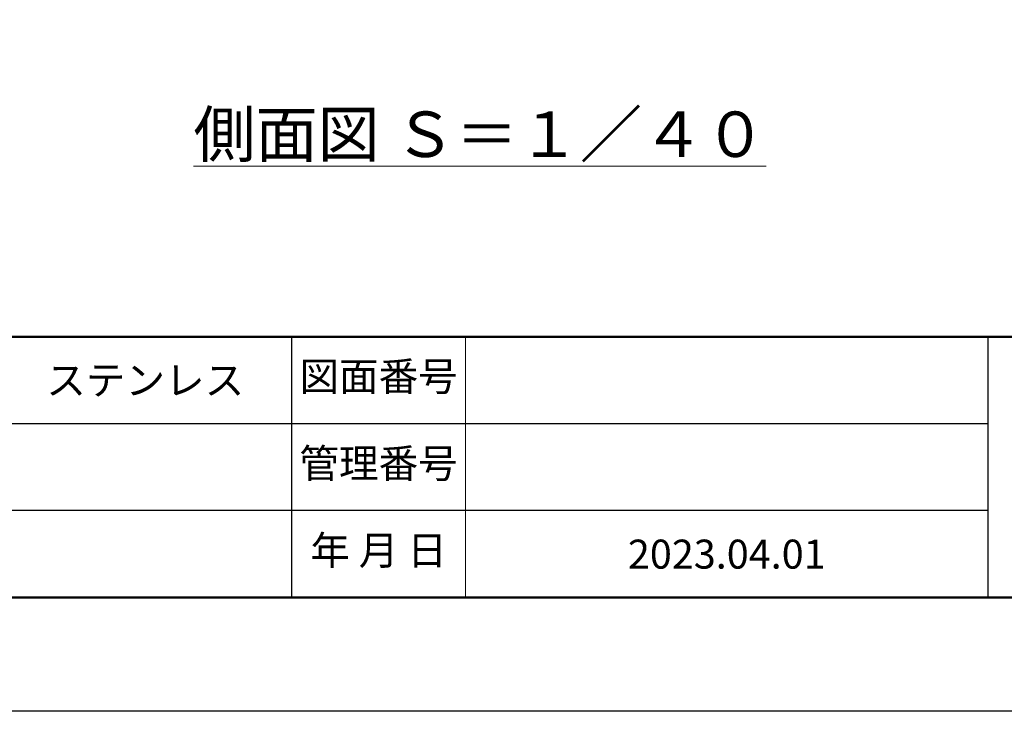
# Model space of a CAD drawing. Extents: x 0 to 16800, y 0 to 11880.
# Drawn here: x 11033 to 14493, y 0 to 2433 of the extents above; entities that cross this region are included whole.
import ezdxf
from ezdxf.enums import TextEntityAlignment as Align

# ---------------------------------------------------------------- set-up
doc = ezdxf.new("R2010")
doc.units = 0
doc.header["$MEASUREMENT"] = 0
doc.layers.get('DefPoints').update_dxf_attribs({"linetype": 'CONTINUOUS'})
for name, color, linetype, lineweight in [('FRAM3', 1, 'CONTINUOUS', 50), ('文字', 4, 'CONTINUOUS', 18), ('枠線', 7, 'CONTINUOUS', 30), ('細線', 8, 'CONTINUOUS', 5)]:
    doc.layers.add(name, color=color, linetype=linetype, lineweight=lineweight)
doc.styles.get("Standard").update_dxf_attribs({"font": 'TXT.SHX', "bigfont": 'bigfont.shx'})

# ---------------------------------------------------------------- blocks, each defined once
blk = doc.blocks.new('快工房表題欄2')
at = {"layer": 'FRAM3'}
for p, q in [((0, 22.5), (-377.5, 22.5)), ((0, 0), (-377.5, 0))]:
    blk.add_line(p, q, dxfattribs=at)
at = {"layer": '枠線'}
for p, q in [((-108.149, 22.5), (-108.149, 0)), ((-48.153, 22.5), (-48.153, 0)), ((-48.153, 15), (-196.104, 15)), ((-48.153, 7.5), (-196.104, 7.5))]:
    blk.add_line(p, q, dxfattribs=at)
at = {"layer": '細線'}
blk.add_line((-93.149, 22.5), (-93.149, 0), dxfattribs=at)
at = {"layer": '文字', "char_height": 2.5, "width": 15, "attachment_point": 5}
for s, insert in [('図面番号', (-100.649, 18.75)), ('管理番号', (-100.649, 11.25)), ('年 月 日', (-100.649, 3.75))]:
    blk.add_mtext(s, dxfattribs=dict(at, insert=insert))
at = {"layer": '文字'}
for tag, p in [('製品名称', (-144.627, 18.75)), ('設計', (-240, 18.75)), ('図面番号', (-70.649, 18.75)), ('改定事項１', (-338.279, 11.25)), ('改定年月日１', (-278.279, 11.25)), ('製図', (-240, 11.25)), ('縮尺', (-215, 11.25)), ('型番', (-144.627, 11.25)), ('管理番号', (-70.649, 11.25)), ('改定事項２', (-338.279, 3.75)), ('改定年月日２', (-278.279, 3.75)), ('検図', (-240, 3.75)), ('物件名称', (-144.627, 3.75)), ('年月日', (-70.649, 3.75))]:
    blk.add_attdef(tag, text='', height=2.5, dxfattribs=at).set_placement(p, align=Align.MIDDLE_CENTER)

msp = doc.modelspace()

# ---------------------------------------------------------------- linework, layer by layer
at = {"layer": 'DefPoints'}
msp.add_lwpolyline([(0, 11880), (16800, 11880), (16800, 0), (0, 0)], close=True, dxfattribs=at)
at = {"layer": 'FRAM3'}
msp.add_lwpolyline([(1000, 11480), (16400, 11480), (16400, 400), (1000, 400)], close=True, dxfattribs=at)

# ---------------------------------------------------------------- block references
at = {"layer": '枠線'}
ref = msp.add_blockref('快工房表題欄2', (16400, 400), dxfattribs=dict(at, xscale=40.79470198675477, yscale=40.79470198675477, zscale=40.79470198675477))
ref.add_attrib('製品名称', '支柱回転コンパクト・両開き\u3000ステンレス', dxfattribs={"layer": '文字', "height": 101.986754967}).set_placement((10500, 1164.9006623), align=Align.MIDDLE_CENTER)
ref.add_attrib('年月日', '2023.04.01', dxfattribs={"layer": '文字', "height": 101.98675497}).set_placement((13517.8, 552.9801325), align=Align.MIDDLE_CENTER)

# ---------------------------------------------------------------- texts
at = {"layer": '文字', "insert": (12650, 2030), "char_height": 160, "attachment_point": 5}
msp.add_mtext('{\\L側面図 Ｓ＝１／４０}', dxfattribs=at)

doc.saveas('drawing.dxf')
